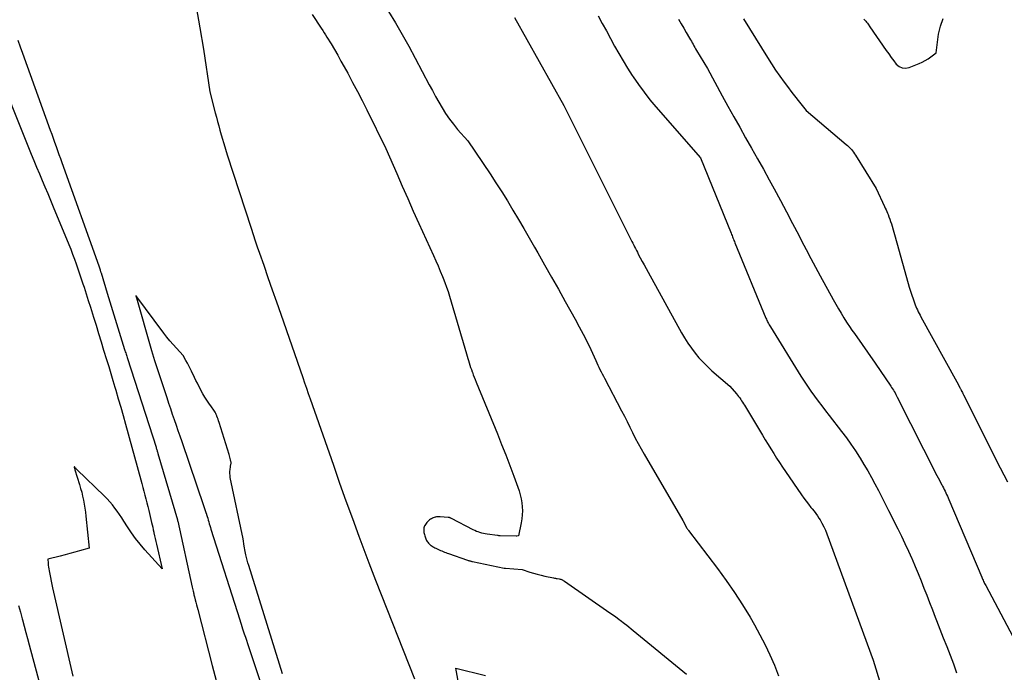
# Model space of a CAD drawing. Units: inches. Extents: x 2612369 to 2615133, y 1504482 to 1507367.
# Drawn here: x 2613051 to 2613289, y 1505301 to 1505459 of the extents above; entities that cross this region are included whole.
import ezdxf

# ---------------------------------------------------------------- set-up
doc = ezdxf.new("R2010")
doc.units = ezdxf.units.IN
doc.header["$MEASUREMENT"] = 0
doc.layers.add('Tile_2735_03_NE_contour_2ft', color=81, linetype='Continuous')

msp = doc.modelspace()

# ---------------------------------------------------------------- linework, layer by layer
at = {"layer": 'Tile_2735_03_NE_contour_2ft'}
for points in [[(2613093.49, 1505462, 7830), (2613094.4, 1505456.85, 7830), (2613095.24, 1505451.69, 7830), (2613096.77, 1505441.34, 7830), (2613098.11, 1505436.3, 7830), (2613098.39, 1505435.24, 7830), (2613098.67, 1505434.19, 7830), (2613098.96, 1505433.14, 7830), (2613099.25, 1505432.08, 7830), (2613099.41, 1505431.5, 7830), (2613099.79, 1505430.15, 7830), (2613100.18, 1505428.82, 7830), (2613100.59, 1505427.48, 7830), (2613101.02, 1505426.15, 7830), (2613106.8, 1505408.32, 7830), (2613107.3, 1505406.82, 7830), (2613107.8, 1505405.32, 7830), (2613108.31, 1505403.82, 7830), (2613108.82, 1505402.32, 7830), (2613109.85, 1505399.37, 7830), (2613110.88, 1505396.4, 7830), (2613111.92, 1505393.43, 7830), (2613112.95, 1505390.47, 7830), (2613113.98, 1505387.5, 7830), (2613119.3, 1505372.19, 7830), (2613119.75, 1505370.89, 7830), (2613120.2, 1505369.6, 7830), (2613120.65, 1505368.31, 7830), (2613121.1, 1505367.02, 7830), (2613126.72, 1505350.91, 7830), (2613128.24, 1505346.6, 7830), (2613129.78, 1505342.3, 7830), (2613131.34, 1505338.01, 7830), (2613132.92, 1505333.72, 7830), (2613135.33, 1505327.26, 7830), (2613135.73, 1505326.21, 7830), (2613136.13, 1505325.17, 7830), (2613136.53, 1505324.12, 7830), (2613136.94, 1505323.08, 7830), (2613146.35, 1505299.22, 7830)], [(2613140.06, 1505460.83, 7826), (2613141.76, 1505458.05, 7826), (2613143.42, 1505455.26, 7826), (2613145.01, 1505452.42, 7826), (2613146.56, 1505449.55, 7826), (2613149.95, 1505443.1, 7826), (2613150.7, 1505441.68, 7826), (2613151.48, 1505440.27, 7826), (2613152.26, 1505438.87, 7826), (2613153.07, 1505437.48, 7826), (2613153.92, 1505436.12, 7826), (2613154.82, 1505434.79, 7826), (2613155.79, 1505433.52, 7826), (2613156.81, 1505432.28, 7826), (2613159.26, 1505429.48, 7826), (2613164.67, 1505421.5, 7826), (2613166.11, 1505419.34, 7826), (2613167.52, 1505417.16, 7826), (2613168.89, 1505414.95, 7826), (2613170.23, 1505412.73, 7826), (2613171.55, 1505410.49, 7826), (2613172.86, 1505408.25, 7826), (2613174.16, 1505406, 7826), (2613175.45, 1505403.75, 7826), (2613176.23, 1505402.38, 7826), (2613177.9, 1505399.44, 7826), (2613179.57, 1505396.5, 7826), (2613181.23, 1505393.55, 7826), (2613182.89, 1505390.61, 7826), (2613185.31, 1505386.3, 7826), (2613186.3, 1505384.49, 7826), (2613187.26, 1505382.66, 7826), (2613188.17, 1505380.81, 7826), (2613189.05, 1505378.94, 7826), (2613190.27, 1505376.27, 7826), (2613190.52, 1505375.73, 7826), (2613190.77, 1505375.19, 7826), (2613191.04, 1505374.65, 7826), (2613191.3, 1505374.11, 7826), (2613191.58, 1505373.58, 7826), (2613191.85, 1505373.05, 7826), (2613192.12, 1505372.51, 7826), (2613192.4, 1505371.98, 7826), (2613196.54, 1505364.12, 7826), (2613197.22, 1505362.81, 7826), (2613197.9, 1505361.49, 7826), (2613198.55, 1505360.17, 7826), (2613199.2, 1505358.84, 7826), (2613199.85, 1505357.52, 7826), (2613200.53, 1505356.2, 7826), (2613201.24, 1505354.91, 7826), (2613201.97, 1505353.62, 7826), (2613211.34, 1505337.55, 7826), (2613212.14, 1505336.03, 7826), (2613212.16, 1505336.01, 7826), (2613212.17, 1505335.99, 7826), (2613212.18, 1505335.96, 7826), (2613212.19, 1505335.94, 7826), (2613212.24, 1505335.86, 7826), (2613212.25, 1505335.84, 7826), (2613212.26, 1505335.82, 7826), (2613212.28, 1505335.8, 7826), (2613212.29, 1505335.78, 7826), (2613212.43, 1505335.6, 7826), (2613212.51, 1505335.48, 7826), (2613212.6, 1505335.37, 7826), (2613212.68, 1505335.26, 7826), (2613212.77, 1505335.15, 7826), (2613219.79, 1505325.9, 7826), (2613221.89, 1505323.03, 7826), (2613223.91, 1505320.12, 7826), (2613225.83, 1505317.13, 7826), (2613227.67, 1505314.1, 7826), (2613228.73, 1505312.28, 7826), (2613230.06, 1505309.89, 7826), (2613231.32, 1505307.46, 7826), (2613232.47, 1505304.98, 7826), (2613233.56, 1505302.47, 7826), (2613234.53, 1505299.91, 7826)], [(2613121.56, 1505460.08, 7828), (2613123.79, 1505456.77, 7828), (2613124.14, 1505456.23, 7828), (2613124.5, 1505455.69, 7828), (2613124.84, 1505455.14, 7828), (2613125.18, 1505454.58, 7828), (2613126.16, 1505452.97, 7828), (2613126.97, 1505451.6, 7828), (2613127.78, 1505450.22, 7828), (2613128.57, 1505448.84, 7828), (2613129.34, 1505447.44, 7828), (2613130.21, 1505445.86, 7828), (2613131.4, 1505443.67, 7828), (2613132.57, 1505441.46, 7828), (2613133.71, 1505439.24, 7828), (2613134.83, 1505437.01, 7828), (2613139.46, 1505427.67, 7828), (2613142.09, 1505421.59, 7828), (2613143.41, 1505418.55, 7828), (2613144.74, 1505415.52, 7828), (2613146.09, 1505412.5, 7828), (2613147.44, 1505409.48, 7828), (2613150.95, 1505401.72, 7828), (2613151.51, 1505400.47, 7828), (2613152.07, 1505399.2, 7828), (2613152.61, 1505397.93, 7828), (2613153.15, 1505396.66, 7828), (2613153.31, 1505396.28, 7828), (2613153.74, 1505395.19, 7828), (2613154.15, 1505394.1, 7828), (2613154.52, 1505392.99, 7828), (2613154.87, 1505391.87, 7828), (2613158.98, 1505377.91, 7828), (2613159.14, 1505377.36, 7828), (2613159.3, 1505376.82, 7828), (2613159.46, 1505376.27, 7828), (2613159.62, 1505375.73, 7828), (2613159.79, 1505375.18, 7828), (2613159.97, 1505374.64, 7828), (2613160.16, 1505374.11, 7828), (2613160.35, 1505373.57, 7828), (2613160.4, 1505373.45, 7828), (2613160.62, 1505372.85, 7828), (2613160.85, 1505372.26, 7828), (2613161.09, 1505371.67, 7828), (2613161.33, 1505371.08, 7828), (2613166.45, 1505358.53, 7828), (2613167.47, 1505355.99, 7828), (2613168.47, 1505353.43, 7828), (2613169.45, 1505350.87, 7828), (2613170.4, 1505348.29, 7828), (2613171.7, 1505344.72, 7828), (2613171.99, 1505343.78, 7828), (2613172.23, 1505342.83, 7828), (2613172.39, 1505341.86, 7828), (2613172.48, 1505340.88, 7828), (2613172.5, 1505339.9, 7828), (2613172.47, 1505338.92, 7828), (2613172.36, 1505337.94, 7828), (2613172.21, 1505336.97, 7828), (2613171.6, 1505333.84, 7828), (2613171.19, 1505333.75, 7828), (2613171.06, 1505333.73, 7828), (2613171.04, 1505333.73, 7828), (2613171.02, 1505333.73, 7828), (2613171.01, 1505333.73, 7828), (2613170.99, 1505333.73, 7828), (2613167.13, 1505333.84, 7828), (2613166.96, 1505333.85, 7828), (2613166.79, 1505333.86, 7828), (2613166.62, 1505333.88, 7828), (2613166.46, 1505333.9, 7828), (2613163.96, 1505334.22, 7828), (2613163.52, 1505334.29, 7828), (2613163.08, 1505334.38, 7828), (2613162.65, 1505334.49, 7828), (2613162.22, 1505334.61, 7828), (2613161.79, 1505334.76, 7828), (2613161.38, 1505334.92, 7828), (2613160.97, 1505335.1, 7828), (2613160.57, 1505335.3, 7828), (2613155.3, 1505338.06, 7828), (2613155.21, 1505338.1, 7828), (2613155.12, 1505338.14, 7828), (2613155.03, 1505338.18, 7828), (2613154.93, 1505338.22, 7828), (2613154.84, 1505338.24, 7828), (2613154.74, 1505338.27, 7828), (2613154.64, 1505338.28, 7828), (2613154.54, 1505338.29, 7828), (2613152.57, 1505338.44, 7828), (2613152.29, 1505338.45, 7828), (2613152.01, 1505338.44, 7828), (2613151.73, 1505338.41, 7828), (2613151.46, 1505338.36, 7828), (2613151.41, 1505338.35, 7828), (2613151.17, 1505338.28, 7828), (2613150.93, 1505338.2, 7828), (2613150.7, 1505338.09, 7828), (2613150.47, 1505337.97, 7828), (2613150.26, 1505337.83, 7828), (2613150.05, 1505337.68, 7828), (2613149.85, 1505337.52, 7828), (2613149.65, 1505337.35, 7828), (2613149.58, 1505337.29, 7828), (2613149.36, 1505337.07, 7828), (2613149.17, 1505336.84, 7828), (2613149.01, 1505336.59, 7828), (2613148.86, 1505336.32, 7828), (2613148.83, 1505336.25, 7828), (2613148.74, 1505336, 7828), (2613148.67, 1505335.74, 7828), (2613148.63, 1505335.47, 7828), (2613148.62, 1505335.2, 7828), (2613148.64, 1505334.93, 7828), (2613148.67, 1505334.66, 7828), (2613148.72, 1505334.39, 7828), (2613148.78, 1505334.13, 7828), (2613148.87, 1505333.8, 7828), (2613148.93, 1505333.57, 7828), (2613149.01, 1505333.34, 7828), (2613149.1, 1505333.12, 7828), (2613149.2, 1505332.89, 7828), (2613149.31, 1505332.68, 7828), (2613149.44, 1505332.47, 7828), (2613149.58, 1505332.28, 7828), (2613149.74, 1505332.09, 7828), (2613149.88, 1505331.94, 7828), (2613150.06, 1505331.76, 7828), (2613150.24, 1505331.6, 7828), (2613150.44, 1505331.45, 7828), (2613150.65, 1505331.31, 7828), (2613150.86, 1505331.18, 7828), (2613151.08, 1505331.06, 7828), (2613151.3, 1505330.94, 7828), (2613151.53, 1505330.83, 7828), (2613152.04, 1505330.58, 7828), (2613152.36, 1505330.44, 7828), (2613152.67, 1505330.3, 7828), (2613152.99, 1505330.17, 7828), (2613153.31, 1505330.04, 7828), (2613153.63, 1505329.91, 7828), (2613153.95, 1505329.79, 7828), (2613154.28, 1505329.67, 7828), (2613154.6, 1505329.56, 7828), (2613159.25, 1505327.93, 7828), (2613159.39, 1505327.88, 7828), (2613159.54, 1505327.84, 7828), (2613159.69, 1505327.79, 7828), (2613159.84, 1505327.75, 7828), (2613159.99, 1505327.71, 7828), (2613160.14, 1505327.67, 7828), (2613160.29, 1505327.64, 7828), (2613160.44, 1505327.6, 7828), (2613168.13, 1505325.99, 7828), (2613168.16, 1505325.99, 7828), (2613168.18, 1505325.98, 7828), (2613168.2, 1505325.98, 7828), (2613168.22, 1505325.98, 7828), (2613168.31, 1505325.97, 7828), (2613168.34, 1505325.96, 7828), (2613168.36, 1505325.96, 7828), (2613168.38, 1505325.96, 7828), (2613168.4, 1505325.96, 7828), (2613172.46, 1505325.65, 7828), (2613174.29, 1505325.07, 7828), (2613175.2, 1505324.8, 7828), (2613176.12, 1505324.54, 7828), (2613177.04, 1505324.31, 7828), (2613177.96, 1505324.09, 7828), (2613180.04, 1505323.63, 7828), (2613180.27, 1505323.58, 7828), (2613180.5, 1505323.54, 7828), (2613180.73, 1505323.51, 7828), (2613180.96, 1505323.48, 7828), (2613181.43, 1505323.43, 7828), (2613181.64, 1505323.37, 7828), (2613181.74, 1505323.34, 7828), (2613181.85, 1505323.3, 7828), (2613181.95, 1505323.26, 7828), (2613182.05, 1505323.22, 7828), (2613182.14, 1505323.18, 7828), (2613182.28, 1505323.11, 7828), (2613182.41, 1505323.04, 7828), (2613182.55, 1505322.96, 7828), (2613182.68, 1505322.87, 7828), (2613193.71, 1505315.21, 7828), (2613194.08, 1505314.96, 7828), (2613194.45, 1505314.7, 7828), (2613194.81, 1505314.44, 7828), (2613195.18, 1505314.18, 7828), (2613195.88, 1505313.68, 7828), (2613195.98, 1505313.6, 7828), (2613196.16, 1505313.39, 7828), (2613197.23, 1505312.57, 7828), (2613197.77, 1505312.16, 7828), (2613198.3, 1505311.75, 7828), (2613198.82, 1505311.33, 7828), (2613199.35, 1505310.9, 7828), (2613212.24, 1505300.32, 7828)], [(2613170.61, 1505459.37, 7824), (2613182.54, 1505438.07, 7824), (2613198.8, 1505405.57, 7824), (2613199.02, 1505405.14, 7824), (2613199.24, 1505404.7, 7824), (2613199.47, 1505404.26, 7824), (2613199.69, 1505403.83, 7824), (2613199.91, 1505403.39, 7824), (2613200.14, 1505402.96, 7824), (2613200.36, 1505402.52, 7824), (2613200.59, 1505402.09, 7824), (2613201.06, 1505401.19, 7824), (2613201.52, 1505400.31, 7824), (2613201.99, 1505399.44, 7824), (2613202.46, 1505398.56, 7824), (2613202.94, 1505397.69, 7824), (2613211.06, 1505383.02, 7824), (2613211.81, 1505381.75, 7824), (2613212.6, 1505380.49, 7824), (2613213.44, 1505379.28, 7824), (2613214.33, 1505378.09, 7824), (2613215.28, 1505376.96, 7824), (2613216.26, 1505375.86, 7824), (2613217.32, 1505374.82, 7824), (2613218.41, 1505373.83, 7824), (2613222.78, 1505370.09, 7824), (2613224.36, 1505368.24, 7824), (2613224.63, 1505367.91, 7824), (2613224.89, 1505367.58, 7824), (2613225.14, 1505367.24, 7824), (2613225.38, 1505366.89, 7824), (2613225.61, 1505366.53, 7824), (2613225.84, 1505366.18, 7824), (2613226.07, 1505365.82, 7824), (2613226.29, 1505365.45, 7824), (2613230.64, 1505358.21, 7824), (2613231.32, 1505357.1, 7824), (2613232, 1505355.98, 7824), (2613232.69, 1505354.87, 7824), (2613233.39, 1505353.77, 7824), (2613234.09, 1505352.66, 7824), (2613234.8, 1505351.57, 7824), (2613235.53, 1505350.48, 7824), (2613236.26, 1505349.4, 7824), (2613240.1, 1505343.76, 7824), (2613240.65, 1505342.98, 7824), (2613241.21, 1505342.21, 7824), (2613241.79, 1505341.47, 7824), (2613242.39, 1505340.73, 7824), (2613242.72, 1505340.35, 7824), (2613243.15, 1505339.8, 7824), (2613243.58, 1505339.24, 7824), (2613243.97, 1505338.67, 7824), (2613244.35, 1505338.08, 7824), (2613244.61, 1505337.67, 7824), (2613245.07, 1505336.86, 7824), (2613245.51, 1505336.03, 7824), (2613245.89, 1505335.17, 7824), (2613246.24, 1505334.3, 7824), (2613257.49, 1505303.73, 7824), (2613259.32, 1505297.7, 7824)], [(2613190.85, 1505459.75, 7822), (2613191.85, 1505457.93, 7822), (2613192.86, 1505456.12, 7822), (2613193.85, 1505454.3, 7822), (2613194.84, 1505452.47, 7822), (2613195.85, 1505450.66, 7822), (2613196.89, 1505448.87, 7822), (2613197.97, 1505447.1, 7822), (2613199.09, 1505445.35, 7822), (2613199.33, 1505444.99, 7822), (2613200.63, 1505443.11, 7822), (2613201.97, 1505441.26, 7822), (2613203.4, 1505439.47, 7822), (2613204.87, 1505437.72, 7822), (2613215.69, 1505425.38, 7822), (2613223.06, 1505407.11, 7822), (2613223.17, 1505406.83, 7822), (2613223.29, 1505406.54, 7822), (2613223.41, 1505406.25, 7822), (2613223.52, 1505405.97, 7822), (2613223.64, 1505405.68, 7822), (2613223.76, 1505405.39, 7822), (2613223.87, 1505405.11, 7822), (2613223.99, 1505404.82, 7822), (2613231.5, 1505386.56, 7822), (2613231.62, 1505386.29, 7822), (2613231.74, 1505386.02, 7822), (2613231.86, 1505385.75, 7822), (2613231.99, 1505385.48, 7822), (2613232.13, 1505385.22, 7822), (2613232.27, 1505384.96, 7822), (2613232.42, 1505384.7, 7822), (2613232.57, 1505384.45, 7822), (2613239.95, 1505372.51, 7822), (2613240.74, 1505371.27, 7822), (2613241.55, 1505370.05, 7822), (2613242.38, 1505368.85, 7822), (2613243.24, 1505367.66, 7822), (2613244.11, 1505366.48, 7822), (2613245, 1505365.31, 7822), (2613245.89, 1505364.14, 7822), (2613246.79, 1505362.98, 7822), (2613249.83, 1505359.09, 7822), (2613250.98, 1505357.57, 7822), (2613252.09, 1505356.02, 7822), (2613253.16, 1505354.45, 7822), (2613254.2, 1505352.85, 7822), (2613254.31, 1505352.67, 7822), (2613255.25, 1505351.13, 7822), (2613256.16, 1505349.58, 7822), (2613257.04, 1505348, 7822), (2613257.9, 1505346.42, 7822), (2613258.74, 1505344.82, 7822), (2613259.56, 1505343.22, 7822), (2613260.38, 1505341.61, 7822), (2613261.2, 1505340, 7822), (2613263.43, 1505335.53, 7822), (2613264.31, 1505333.74, 7822), (2613265.16, 1505331.95, 7822), (2613265.99, 1505330.14, 7822), (2613266.8, 1505328.33, 7822), (2613266.88, 1505328.14, 7822), (2613267.63, 1505326.41, 7822), (2613268.36, 1505324.67, 7822), (2613269.07, 1505322.93, 7822), (2613269.77, 1505321.17, 7822), (2613270.46, 1505319.42, 7822), (2613271.14, 1505317.66, 7822), (2613271.83, 1505315.9, 7822), (2613272.51, 1505314.15, 7822), (2613272.83, 1505313.33, 7822), (2613273.64, 1505311.23, 7822), (2613274.46, 1505309.12, 7822), (2613275.28, 1505307.01, 7822), (2613276.1, 1505304.91, 7822), (2613276.89, 1505302.79, 7822), (2613277.63, 1505300.66, 7822)], [(2613210.34, 1505458.94, 7820), (2613210.97, 1505457.88, 7820), (2613211.59, 1505456.82, 7820), (2613212.2, 1505455.75, 7820), (2613213.01, 1505454.36, 7820), (2613213.22, 1505453.99, 7820), (2613213.43, 1505453.62, 7820), (2613213.64, 1505453.25, 7820), (2613213.84, 1505452.88, 7820), (2613214.05, 1505452.51, 7820), (2613214.26, 1505452.14, 7820), (2613214.47, 1505451.77, 7820), (2613214.69, 1505451.41, 7820), (2613217.31, 1505446.99, 7820), (2613220.89, 1505440.44, 7820), (2613222.3, 1505437.88, 7820), (2613223.71, 1505435.34, 7820), (2613225.14, 1505432.79, 7820), (2613226.58, 1505430.26, 7820), (2613228.02, 1505427.72, 7820), (2613229.46, 1505425.18, 7820), (2613230.87, 1505422.63, 7820), (2613232.28, 1505420.08, 7820), (2613233.49, 1505417.85, 7820), (2613235, 1505415.06, 7820), (2613236.5, 1505412.27, 7820), (2613237.97, 1505409.46, 7820), (2613239.43, 1505406.65, 7820), (2613240.12, 1505405.31, 7820), (2613241.24, 1505403.16, 7820), (2613242.36, 1505401.03, 7820), (2613243.5, 1505398.9, 7820), (2613244.65, 1505396.77, 7820), (2613247.79, 1505391.05, 7820), (2613248.41, 1505389.94, 7820), (2613249.05, 1505388.83, 7820), (2613249.7, 1505387.74, 7820), (2613250.37, 1505386.65, 7820), (2613250.63, 1505386.25, 7820), (2613251.18, 1505385.38, 7820), (2613251.75, 1505384.51, 7820), (2613252.33, 1505383.66, 7820), (2613252.92, 1505382.81, 7820), (2613257.99, 1505375.69, 7820), (2613261.73, 1505370.12, 7820), (2613261.94, 1505369.79, 7820), (2613262.16, 1505369.46, 7820), (2613262.36, 1505369.13, 7820), (2613262.56, 1505368.79, 7820), (2613262.76, 1505368.44, 7820), (2613262.95, 1505368.1, 7820), (2613263.14, 1505367.75, 7820), (2613263.32, 1505367.4, 7820), (2613272.92, 1505348.44, 7820), (2613273.21, 1505347.88, 7820), (2613273.5, 1505347.31, 7820), (2613273.8, 1505346.75, 7820), (2613274.09, 1505346.18, 7820), (2613274.27, 1505345.84, 7820), (2613274.47, 1505345.45, 7820), (2613274.68, 1505345.05, 7820), (2613274.88, 1505344.66, 7820), (2613275.07, 1505344.26, 7820), (2613275.27, 1505343.85, 7820), (2613275.45, 1505343.45, 7820), (2613275.64, 1505343.04, 7820), (2613275.81, 1505342.64, 7820), (2613283.76, 1505323.85, 7820), (2613283.87, 1505323.59, 7820), (2613283.99, 1505323.33, 7820), (2613284.1, 1505323.07, 7820), (2613284.22, 1505322.81, 7820), (2613284.34, 1505322.56, 7820), (2613284.47, 1505322.3, 7820), (2613284.6, 1505322.05, 7820), (2613284.73, 1505321.8, 7820), (2613294.21, 1505303.93, 7820)], [(2613226.08, 1505459.09, 7818), (2613231.86, 1505449.69, 7818), (2613232.83, 1505448.16, 7818), (2613233.83, 1505446.64, 7818), (2613234.87, 1505445.15, 7818), (2613235.94, 1505443.69, 7818), (2613236.96, 1505442.32, 7818), (2613237.54, 1505441.55, 7818), (2613238.13, 1505440.79, 7818), (2613238.73, 1505440.03, 7818), (2613239.33, 1505439.28, 7818), (2613241.27, 1505436.89, 7818), (2613250.96, 1505428.65, 7818), (2613251.28, 1505428.36, 7818), (2613251.6, 1505428.06, 7818), (2613251.9, 1505427.74, 7818), (2613252.19, 1505427.41, 7818), (2613252.46, 1505427.07, 7818), (2613252.73, 1505426.73, 7818), (2613252.98, 1505426.37, 7818), (2613253.22, 1505426, 7818), (2613258.18, 1505417.98, 7818), (2613260.22, 1505413.61, 7818), (2613260.41, 1505413.21, 7818), (2613260.59, 1505412.81, 7818), (2613260.77, 1505412.4, 7818), (2613260.94, 1505412, 7818), (2613261.07, 1505411.69, 7818), (2613261.3, 1505411.13, 7818), (2613261.51, 1505410.56, 7818), (2613261.7, 1505409.98, 7818), (2613261.88, 1505409.4, 7818), (2613263.22, 1505404.79, 7818), (2613265.95, 1505394.98, 7818), (2613266.22, 1505394.03, 7818), (2613266.51, 1505393.09, 7818), (2613266.81, 1505392.16, 7818), (2613267.12, 1505391.23, 7818), (2613267.46, 1505390.26, 7818), (2613267.63, 1505389.82, 7818), (2613267.8, 1505389.39, 7818), (2613267.99, 1505388.96, 7818), (2613268.18, 1505388.54, 7818), (2613268.39, 1505388.12, 7818), (2613268.61, 1505387.7, 7818), (2613268.82, 1505387.28, 7818), (2613269.05, 1505386.87, 7818), (2613277.72, 1505371.1, 7818), (2613278.44, 1505369.78, 7818), (2613278.5, 1505369.68, 7818), (2613278.56, 1505369.57, 7818), (2613278.62, 1505369.46, 7818), (2613278.67, 1505369.35, 7818), (2613278.82, 1505369.05, 7818), (2613278.95, 1505368.8, 7818), (2613279.08, 1505368.54, 7818), (2613279.21, 1505368.28, 7818), (2613279.34, 1505368.02, 7818), (2613286.52, 1505353.7, 7818), (2613287.38, 1505352, 7818), (2613288.25, 1505350.31, 7818), (2613289.13, 1505348.62, 7818), (2613290.01, 1505346.93, 7818)], [(2613255.24, 1505459, 7816), (2613255.46, 1505458.77, 7816), (2613255.68, 1505458.52, 7816), (2613255.88, 1505458.27, 7816), (2613256.08, 1505458.02, 7816), (2613256.27, 1505457.75, 7816), (2613256.69, 1505457.15, 7816), (2613260.65, 1505451.36, 7816), (2613261.24, 1505450.54, 7816), (2613261.83, 1505449.72, 7816), (2613262.44, 1505448.91, 7816), (2613263.06, 1505448.11, 7816), (2613263.75, 1505447.54, 7816), (2613264.49, 1505447.18, 7816), (2613265.32, 1505447.13, 7816), (2613266.2, 1505447.28, 7816), (2613268.64, 1505448.25, 7816), (2613269.37, 1505448.58, 7816), (2613270.09, 1505448.95, 7816), (2613270.77, 1505449.37, 7816), (2613271.44, 1505449.84, 7816), (2613272.73, 1505450.82, 7816), (2613273.33, 1505455.31, 7816), (2613273.76, 1505457.26, 7816), (2613274.4, 1505459.12, 7816)], [(2613050.31, 1505453.88, 7832), (2613050.88, 1505452.31, 7832), (2613051.44, 1505450.73, 7832), (2613058.14, 1505432.1, 7832), (2613058.5, 1505431.12, 7832), (2613058.85, 1505430.13, 7832), (2613059.21, 1505429.15, 7832), (2613059.56, 1505428.16, 7832), (2613059.92, 1505427.18, 7832), (2613060.27, 1505426.19, 7832), (2613060.62, 1505425.2, 7832), (2613060.98, 1505424.22, 7832), (2613069.89, 1505399.19, 7832), (2613069.98, 1505398.96, 7832), (2613070.06, 1505398.73, 7832), (2613070.13, 1505398.49, 7832), (2613070.21, 1505398.26, 7832), (2613070.27, 1505398.07, 7832), (2613070.32, 1505397.93, 7832), (2613070.36, 1505397.8, 7832), (2613070.41, 1505397.66, 7832), (2613070.45, 1505397.52, 7832), (2613071.91, 1505392.64, 7832), (2613076.16, 1505378.98, 7832), (2613076.25, 1505378.7, 7832), (2613076.33, 1505378.43, 7832), (2613076.42, 1505378.15, 7832), (2613076.51, 1505377.87, 7832), (2613076.6, 1505377.59, 7832), (2613076.68, 1505377.32, 7832), (2613076.77, 1505377.04, 7832), (2613076.86, 1505376.76, 7832), (2613083.77, 1505355.27, 7832), (2613083.83, 1505355.08, 7832), (2613083.89, 1505354.89, 7832), (2613083.95, 1505354.7, 7832), (2613084.01, 1505354.51, 7832), (2613084.07, 1505354.32, 7832), (2613084.12, 1505354.13, 7832), (2613084.18, 1505353.94, 7832), (2613084.24, 1505353.74, 7832), (2613088.95, 1505337.67, 7832), (2613088.96, 1505337.65, 7832), (2613088.96, 1505337.63, 7832), (2613088.97, 1505337.61, 7832), (2613088.97, 1505337.59, 7832), (2613089, 1505337.5, 7832), (2613089, 1505337.48, 7832), (2613089.01, 1505337.45, 7832), (2613089.01, 1505337.43, 7832), (2613089.02, 1505337.41, 7832), (2613092.55, 1505321.39, 7832), (2613092.62, 1505321.08, 7832), (2613092.69, 1505320.77, 7832), (2613092.76, 1505320.46, 7832), (2613092.83, 1505320.15, 7832), (2613092.85, 1505320.04, 7832), (2613092.91, 1505319.78, 7832), (2613092.97, 1505319.53, 7832), (2613093.03, 1505319.28, 7832), (2613093.09, 1505319.02, 7832), (2613093.27, 1505318.34, 7832), (2613093.42, 1505317.74, 7832), (2613093.57, 1505317.15, 7832), (2613093.72, 1505316.55, 7832), (2613093.87, 1505315.96, 7832), (2613097.4, 1505302.42, 7832), (2613098.34, 1505298.77, 7832)], [(2613044.03, 1505449.91, 7834), (2613053.52, 1505426.31, 7834), (2613054.17, 1505424.71, 7834), (2613054.83, 1505423.11, 7834), (2613055.51, 1505421.51, 7834), (2613056.2, 1505419.93, 7834), (2613056.88, 1505418.34, 7834), (2613057.56, 1505416.74, 7834), (2613058.23, 1505415.15, 7834), (2613058.89, 1505413.55, 7834), (2613062.62, 1505404.42, 7834), (2613063.1, 1505403.24, 7834), (2613063.56, 1505402.06, 7834), (2613064, 1505400.87, 7834), (2613064.44, 1505399.68, 7834), (2613064.86, 1505398.48, 7834), (2613065.27, 1505397.28, 7834), (2613065.67, 1505396.07, 7834), (2613066.07, 1505394.87, 7834), (2613066.33, 1505394.06, 7834), (2613066.85, 1505392.45, 7834), (2613067.37, 1505390.83, 7834), (2613067.88, 1505389.21, 7834), (2613068.38, 1505387.6, 7834), (2613068.62, 1505386.83, 7834), (2613069.24, 1505384.82, 7834), (2613069.86, 1505382.82, 7834), (2613070.48, 1505380.81, 7834), (2613071.09, 1505378.81, 7834), (2613071.8, 1505376.51, 7834), (2613072.31, 1505374.83, 7834), (2613072.81, 1505373.16, 7834), (2613073.32, 1505371.48, 7834), (2613073.82, 1505369.81, 7834), (2613074.03, 1505369.08, 7834), (2613074.63, 1505367.03, 7834), (2613075.22, 1505364.99, 7834), (2613075.8, 1505362.94, 7834), (2613076.38, 1505360.88, 7834), (2613080.1, 1505347.41, 7834), (2613080.36, 1505346.49, 7834), (2613080.61, 1505345.56, 7834), (2613080.85, 1505344.63, 7834), (2613081.09, 1505343.7, 7834), (2613081.33, 1505342.77, 7834), (2613081.56, 1505341.84, 7834), (2613081.79, 1505340.91, 7834), (2613082.01, 1505339.97, 7834), (2613082.68, 1505337.1, 7834), (2613082.82, 1505336.51, 7834), (2613082.96, 1505335.91, 7834), (2613083.09, 1505335.32, 7834), (2613083.23, 1505334.72, 7834), (2613083.27, 1505334.54, 7834), (2613083.43, 1505333.85, 7834), (2613083.58, 1505333.16, 7834), (2613083.74, 1505332.48, 7834), (2613083.9, 1505331.79, 7834), (2613085.28, 1505325.84, 7834), (2613081.08, 1505330.47, 7834), (2613079.94, 1505331.8, 7834), (2613078.84, 1505333.17, 7834), (2613077.82, 1505334.58, 7834), (2613076.84, 1505336.04, 7834), (2613075.99, 1505337.37, 7834), (2613075.47, 1505338.18, 7834), (2613074.93, 1505338.98, 7834), (2613074.37, 1505339.77, 7834), (2613073.81, 1505340.55, 7834), (2613073.21, 1505341.31, 7834), (2613072.6, 1505342.05, 7834), (2613071.94, 1505342.76, 7834), (2613071.27, 1505343.44, 7834), (2613064.63, 1505349.88, 7834), (2613064.55, 1505349.96, 7834), (2613064.47, 1505350.05, 7834), (2613064.39, 1505350.13, 7834), (2613064.3, 1505350.22, 7834), (2613064.27, 1505350.26, 7834), (2613064.21, 1505350.33, 7834), (2613064.14, 1505350.4, 7834), (2613064.08, 1505350.46, 7834), (2613064.02, 1505350.53, 7834), (2613063.97, 1505350.55, 7834), (2613063.95, 1505350.55, 7834), (2613063.93, 1505350.53, 7834), (2613063.93, 1505350.5, 7834), (2613064.01, 1505350.21, 7834), (2613064.04, 1505350.12, 7834), (2613064.07, 1505350.03, 7834), (2613064.09, 1505349.94, 7834), (2613064.12, 1505349.85, 7834), (2613065.24, 1505346.26, 7834), (2613065.51, 1505345.32, 7834), (2613065.77, 1505344.37, 7834), (2613065.99, 1505343.42, 7834), (2613066.2, 1505342.46, 7834), (2613066.37, 1505341.49, 7834), (2613066.53, 1505340.52, 7834), (2613066.66, 1505339.55, 7834), (2613066.78, 1505338.58, 7834), (2613067.59, 1505330.87, 7834), (2613065.25, 1505330.22, 7834), (2613064.08, 1505329.9, 7834), (2613062.9, 1505329.57, 7834), (2613061.73, 1505329.26, 7834), (2613060.56, 1505328.94, 7834), (2613057.58, 1505328.14, 7834), (2613057.62, 1505327.21, 7834), (2613057.66, 1505326.74, 7834), (2613057.71, 1505326.28, 7834), (2613057.78, 1505325.82, 7834), (2613057.86, 1505325.37, 7834), (2613058.72, 1505321.27, 7834), (2613063.62, 1505299.86, 7834)], [(2613114.38, 1505300.43, 7830), (2613106.23, 1505326.66, 7830), (2613106.04, 1505327.29, 7830), (2613105.86, 1505327.92, 7830), (2613105.7, 1505328.55, 7830), (2613105.55, 1505329.19, 7830), (2613105.46, 1505329.61, 7830), (2613105.36, 1505330.04, 7830), (2613105.28, 1505330.47, 7830), (2613105.2, 1505330.9, 7830), (2613105.13, 1505331.34, 7830), (2613104.85, 1505333.14, 7830), (2613101.77, 1505347.93, 7830), (2613101.7, 1505348.41, 7830), (2613101.65, 1505348.9, 7830), (2613101.66, 1505349.39, 7830), (2613101.7, 1505349.88, 7830), (2613101.78, 1505350.54, 7830), (2613101.8, 1505350.7, 7830), (2613101.83, 1505350.87, 7830), (2613101.87, 1505351.03, 7830), (2613101.91, 1505351.19, 7830), (2613101.94, 1505351.35, 7830), (2613101.95, 1505351.51, 7830), (2613101.95, 1505351.67, 7830), (2613101.92, 1505351.83, 7830), (2613101.84, 1505352.2, 7830), (2613101.76, 1505352.54, 7830), (2613101.68, 1505352.88, 7830), (2613101.58, 1505353.22, 7830), (2613101.48, 1505353.56, 7830), (2613099.06, 1505361.32, 7830), (2613098.94, 1505361.69, 7830), (2613098.81, 1505362.05, 7830), (2613098.68, 1505362.42, 7830), (2613098.54, 1505362.78, 7830), (2613098.48, 1505362.92, 7830), (2613098.36, 1505363.2, 7830), (2613098.23, 1505363.48, 7830), (2613098.08, 1505363.76, 7830), (2613097.92, 1505364.03, 7830), (2613097.75, 1505364.29, 7830), (2613097.58, 1505364.55, 7830), (2613097.4, 1505364.81, 7830), (2613097.22, 1505365.06, 7830), (2613096.56, 1505365.98, 7830), (2613096.06, 1505366.7, 7830), (2613095.59, 1505367.44, 7830), (2613095.14, 1505368.19, 7830), (2613094.72, 1505368.96, 7830), (2613093.78, 1505370.77, 7830), (2613093.42, 1505371.48, 7830), (2613093.07, 1505372.18, 7830), (2613092.73, 1505372.9, 7830), (2613092.4, 1505373.61, 7830), (2613092.34, 1505373.74, 7830), (2613092.03, 1505374.39, 7830), (2613091.72, 1505375.03, 7830), (2613091.38, 1505375.66, 7830), (2613091.03, 1505376.29, 7830), (2613090.32, 1505377.53, 7830), (2613088.7, 1505379.27, 7830), (2613087.91, 1505380.15, 7830), (2613087.13, 1505381.05, 7830), (2613086.39, 1505381.98, 7830), (2613085.66, 1505382.92, 7830), (2613078.9, 1505392.01, 7830), (2613082.71, 1505378.69, 7830), (2613082.94, 1505377.9, 7830), (2613083.18, 1505377.12, 7830), (2613083.43, 1505376.33, 7830), (2613083.68, 1505375.55, 7830), (2613086.38, 1505367.3, 7830), (2613086.82, 1505365.97, 7830), (2613087.26, 1505364.64, 7830), (2613087.71, 1505363.32, 7830), (2613088.16, 1505361.99, 7830), (2613088.62, 1505360.67, 7830), (2613089.08, 1505359.35, 7830), (2613089.53, 1505358.03, 7830), (2613089.99, 1505356.7, 7830), (2613095.39, 1505340.95, 7830), (2613095.55, 1505340.48, 7830), (2613095.71, 1505340, 7830), (2613095.86, 1505339.52, 7830), (2613096.01, 1505339.05, 7830), (2613096.03, 1505338.98, 7830), (2613096.16, 1505338.53, 7830), (2613096.29, 1505338.09, 7830), (2613096.42, 1505337.64, 7830), (2613096.55, 1505337.19, 7830), (2613096.68, 1505336.74, 7830), (2613096.81, 1505336.3, 7830), (2613096.95, 1505335.85, 7830), (2613097.08, 1505335.41, 7830), (2613104.06, 1505313.47, 7830), (2613104.23, 1505312.93, 7830), (2613104.41, 1505312.4, 7830), (2613104.58, 1505311.86, 7830), (2613104.75, 1505311.33, 7830), (2613104.9, 1505310.85, 7830), (2613105.16, 1505310.08, 7830), (2613105.41, 1505309.31, 7830), (2613105.66, 1505308.53, 7830), (2613105.92, 1505307.76, 7830), (2613112.64, 1505287.69, 7830)], [(2613050.5, 1505316.94, 7836), (2613050.93, 1505315.32, 7836), (2613051.35, 1505313.7, 7836), (2613051.42, 1505313.45, 7836), (2613051.81, 1505311.95, 7836), (2613052.21, 1505310.45, 7836), (2613052.61, 1505308.96, 7836), (2613053.02, 1505307.46, 7836), (2613056.8, 1505293.63, 7836)], [(2613158.72, 1505288.84, 7830), (2613156.37, 1505301.75, 7830), (2613163.55, 1505300.02, 7830)]]:
    msp.add_polyline3d(points, dxfattribs=at)

doc.saveas('drawing.dxf')
